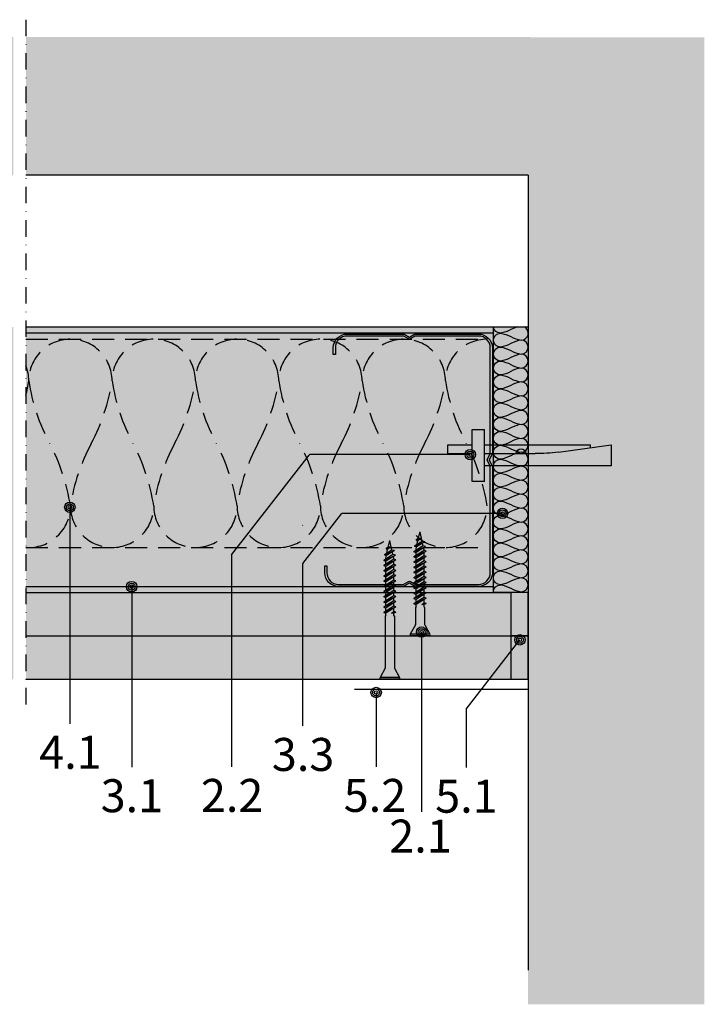
# Model space of a CAD drawing. Units: metres. Extents: x -592 to 4716, y -1304 to 3313.
# Drawn here: x 2430 to 2627, y -964 to -681 of the extents above; entities that cross this region are included whole.
import ezdxf

# ---------------------------------------------------------------- set-up
doc = ezdxf.new("R2010")
doc.units = ezdxf.units.M
doc.linetypes.add('STRICHLINIE', pattern=[19.049999999999997, 12.7, -6.35])
doc.linetypes.add('Strichpunkt2', pattern=[12.7, 6.35, -3.175, 0, -3.175])
for name, color, linetype in [('Rigips Anschlussdichtung MF', 3, 'Continuous'), ('Rigips Befestigungen', 8, 'Continuous'), ('Rigips Beplankung', 2, 'Continuous'), ('Rigips Dämmung', 3, 'Continuous'), ('Rigips Profile', 2, 'Continuous'), ('Rigips Profile 2', 5, 'Continuous'), ('Rigips Schraffur 4', 8, 'Continuous'), ('Rigips Schraffur4', 8, 'Continuous'), ('Rigips Text', 7, 'Continuous')]:
    doc.layers.add(name, color=color, linetype=linetype)
for name, color, linetype, true_color in [('Rigips Schr Dämmung FH', 7, 'Continuous', 0xeddf9e), ('Rigips Schr Profile PS', 7, 'Continuous', 0xd5e5ec), ('Rigips Schr RB FH', 7, 'Continuous', 0xdedede), ('Rigips Schr Rigidur PS', 7, 'Continuous', 0xf7df7d), ('Rigips Text PB', 7, 'Continuous', 0xe2001a)]:
    doc.layers.add(name, color=color, linetype=linetype, true_color=true_color)
doc.styles.add('TEXT PuB ROT', font='arial.ttf')

# ---------------------------------------------------------------- blocks, each defined once
blk = doc.blocks.new('CW75neu')
at = {"layer": 'Rigips Profile 2'}
h = blk.add_hatch(color=6, dxfattribs=at)
h.dxf.hatch_style = 1
edge = h.paths.add_edge_path()
edge.add_arc((3.277292208730185, 3.939999999999857), 3.939999999999888, 180.0000001271735, 270.0000000000016)
edge.add_line((3.277292208730297, -3.844790343626425e-14), (21.44499651841222, -4.863740440594314e-13))
edge.add_arc((21.44499651841208, 0.9849999999995066), 0.984999999999993, 270.0000000000081, 300.8183080925718)
edge.add_line((21.9496290665558, 0.1390857068503899), (23.19555293283689, 0.8823450896582314))
edge.add_arc((23.22354249517892, 0.7879055894573121), 0.09849992283396855, 73.49140167712272, 106.5085376831849, ccw=False)
edge.add_line((23.25153215747214, 0.8823450600350841), (24.49745603508218, 0.139085698522995))
edge.add_arc((25.00208856917807, 0.9850000000522638), 0.9849999999998958, 239.1816928589174, 270.0000000502505)
edge.add_line((25.00208857004196, 5.236891054947429e-11), (43.66229558934444, 1.598778928935927e-08))
edge.add_arc((43.66229558563811, 3.940000015987771), 3.939999999999983, 270.0000000538978, 360.0000000000002)
edge.add_line((47.60229558563808, 3.940000015987789), (47.60229558563808, 5.910000763237438))
edge.add_line((47.60229558563808, 5.910000763237438), (47.01129556215385, 5.910000763237438))
edge.add_line((47.01129556215385, 5.910000763237438), (47.01129556215396, 3.940396623248846))
edge.add_arc((43.66229558563802, 3.940000015987891), 3.34900000000016, -90.00678523192312, 0.006785285825571918, ccw=False)
edge.add_line((43.66189898152773, 0.5910000394715714), (24.94243642609108, 0.5910000234841916))
edge.add_arc((24.94243717018137, 0.9850008316231126), 0.3940008081396237, 253.4913398433711, 269.999891794047, ccw=False)
edge.add_line((24.83047779598003, 0.6072419993727955), (23.50109039307651, 1.400291672832723))
edge.add_arc((23.22354252169567, 0.9350387936455197), 0.5417500000000126, 59.18169561401712, 120.8183053438574)
edge.add_line((22.94599464253672, 1.400291668192656), (21.61660740017059, 0.6072420603651064))
edge.add_arc((21.50464782017724, 0.9850008316228152), 0.3940008081393013, 270.00006183203016, 286.50869136971926, ccw=False)
edge.add_line((21.50464824537208, 0.5910000234837436), (3.277688815985307, 0.5910000384229762))
edge.add_arc((3.277292193794955, 3.940000000001512), 3.348999985064526, 180.0000001274168, 270.00678554127285, ccw=False)
edge.add_line((-0.07170779126956883, 3.939999992553861), (-0.07170783116209488, 34.49806920015966))
edge.add_arc((0.3222921688381627, 34.49806920102579), 0.3940000000002575, 152.3171060980361, 180.0000001259535, ccw=False)
edge.add_line((-0.02660758434284527, 34.68111280848159), (0.7307303137874485, 36.12467595392509))
edge.add_arc((0.1201557457208945, 36.44500226697251), 0.6895000000001521, 332.3171060980454, 387.682894043525)
edge.add_line((0.730730312995963, 36.76532858152857), (-0.02660758389066376, 38.20889171593272))
edge.add_arc((0.3222921688382746, 38.39193532425045), 0.3940000000003709, 179.9999998740325, 207.6828940435012, ccw=False)
edge.add_line((-0.07170783116209489, 38.39193532511668), (-0.07170779126956885, 68.75300453981825))
edge.add_arc((3.277292208730493, 68.75300453245629), 3.349000000000061, 89.99321471462417, 179.999999874049, ccw=False)
edge.add_line((3.27768881596515, 72.10200450897214), (21.50464903395164, 72.10200450897169))
edge.add_arc((21.5046482898629, 71.70800370083302), 0.3940008081393717, 73.49133984359389, 89.99989179427092, ccw=False)
edge.add_line((21.61660766406269, 72.08576253308354), (22.94599505370279, 71.29271286733064))
edge.add_arc((23.22354292513614, 71.7579657464864), 0.5417499999999436, 239.181695607545, 300.8183135107188)
edge.add_line((23.50109087061157, 71.29271291150062), (24.83047761588147, 72.08576247970596))
edge.add_arc((24.94243717018072, 71.70800370083279), 0.3940008081395713, 90.00006183200571, 106.50868747260719, ccw=False)
edge.add_line((24.94243674498605, 72.10200450897214), (41.19939900273558, 72.10200449298432))
edge.add_arc((41.19979560683957, 68.7530045164682), 3.348999999999962, -0.006785285821479192, 90.00678523181517, ccw=False)
edge.add_line((44.54879558335531, 68.75260790920748), (44.54879558335531, 66.7830037692189))
edge.add_line((44.54879558335531, 66.7830037692189), (45.13979560683954, 66.7830037692189))
edge.add_line((45.13979560683954, 66.7830037692189), (45.13979560683954, 68.7530045164681))
edge.add_arc((41.19979560683957, 68.75300451646811), 3.939999999999972, 359.9999999999997, 449.9999999461022)
edge.add_line((41.19979561054591, 72.6930045164681), (25.00208852622918, 72.69300453239948))
edge.add_arc((25.00208852528918, 71.7080045323994), 0.9850000000000839, 89.99999994532173, 120.818316252835)
edge.add_line((24.49745585666738, 72.55391875367707), (23.25153250150596, 71.81065943518112))
edge.add_arc((23.22354296486313, 71.90509894298589), 0.09849992282173627, 253.4914016760997, 286.50852209376933, ccw=False)
edge.add_line((23.1955533025717, 71.81065947242035), (21.94962942487286, 72.55391883398552))
edge.add_arc((21.44499689077733, 71.70800453245594), 0.9849999999999678, 59.18169285894462, 90.00000000001138)
edge.add_line((21.44499689077714, 72.69300453245592), (3.277292208730294, 72.69300453245637))
edge.add_arc((3.277292208730409, 68.75300453245625), 3.940000000000119, 90.0000000000016, 179.9999998728298)
edge.add_line((-0.6627077912697033, 68.75300454120124), (-0.6627078311620054, 38.3919353264159))
edge.add_arc((0.3222921688380507, 38.39193532425055), 0.9850000000000559, 179.9999998740456, 207.6828940435132)
edge.add_line((-0.5499572129834277, 37.93432630345642), (0.2073806839031991, 36.49076316905206))
edge.add_arc((0.1201557457209785, 36.44500226697268), 0.09850000000005371, -27.682893902005503, 27.682894043475528, ccw=False)
edge.add_line((0.2073806840161885, 36.39924136510867), (-0.5499572141139932, 34.95567821966517))
edge.add_arc((0.3222921688378827, 34.49806920102606), 0.9849999999998871, 152.317106098039, 180.0000001259569)
edge.add_line((-0.6627078311620053, 34.49806919886067), (-0.6627077912697031, 3.939999991254655))
at = {"layer": 'Rigips Profile 2', "color": 6}
blk.add_lwpolyline([(-0.6627077983736999, 7.140704320632643), (-0.6627077912697033, 3.939999991254652, 0.4142135617229987), (3.277292208730297, -3.844790343626425e-14), (21.44499651841222, -4.863740440594314e-13, 0.135286649969989), (21.9496290665558, 0.1390857068503899), (23.19555293283689, 0.8823450896582314, -0.1450694421392155), (23.25153215747214, 0.8823450600350841), (24.49745603508218, 0.139085698522995, 0.1352866459656564), (25.00208857004196, 5.236891054947429e-11), (43.66229558934445, 1.598778928935927e-08, 0.4142135620975725), (47.60229558563808, 3.940000015987789), (47.60229558563808, 5.910000763237438), (47.01129556215385, 5.910000763237438), (47.01129556215396, 3.940396623248846, -0.4142829358967912), (43.66189898152773, 0.5910000394715714), (24.94243642609108, 0.5910000234841916, -0.07215698840082581), (24.83047779598003, 0.6072419993727955), (23.50109039307651, 1.400291672832723, 0.2756177580478781), (22.94599464253672, 1.400291668192656), (21.61660740017059, 0.6072420603651064, -0.07215732870068205), (21.50464824537208, 0.5910000234837436), (3.277688815985307, 0.5910000384229763, -0.4142482495018112), (-0.07170779126956883, 3.939999992553861), (-0.07170783116209489, 34.49806920015966, -0.1213803029916485), (-0.02660758434284527, 34.68111280848159), (0.7307303137874483, 36.12467595392509, 0.2463907238610145), (0.730730312995963, 36.76532858152857), (-0.02660758389066387, 38.20889171593272, -0.1213803036183754), (-0.07170783116209489, 38.39193532511668), (-0.07170779126956883, 68.75300453981826, -0.4142482482011376), (3.27768881596515, 72.10200450897214), (21.50464903395165, 72.10200450897169, -0.07215698840083072), (21.61660766406269, 72.08576253308354), (22.94599505370279, 71.29271286733062, 0.2756177964199102), (23.50109087061157, 71.29271291150062), (24.83047761588147, 72.08576247970596, -0.07215731160789347), (24.94243674498605, 72.10200450897214), (41.19939900273558, 72.1020044929843, -0.4142829358962204), (44.54879558335531, 68.75260790920748), (44.54879558335531, 66.7830037692189), (45.13979560683954, 66.7830037692189), (45.13979560683954, 68.7530045164681, 0.4142135620975727), (41.19979561054591, 72.6930045164681), (25.00208852622918, 72.69300453239948, 0.1352866864705113), (24.49745585666738, 72.55391875367707), (23.25153250150596, 71.81065943518111, -0.1450693726905936), (23.1955533025717, 71.81065947242035), (21.94962942487286, 72.55391883398552, 0.1352866457423136), (21.44499689077714, 72.69300453245592), (3.277292208730297, 72.69300453245637, 0.4142135617229984), (-0.6627077912697033, 68.75300454120124), (-0.6627078311620053, 38.39193532641589, 0.121380303618375), (-0.5499572129834277, 37.93432630345642), (0.2073806839031991, 36.49076316905206, -0.2463907238610151), (0.2073806840161885, 36.39924136510867), (-0.5499572141139932, 34.95567821966517, 0.1213803029916481), (-0.6627078311620053, 34.49806919886067), (-0.6627077912697033, 3.939999991254652)], format="xyb", dxfattribs=at)
blk = doc.blocks.new('Rigidur Fix SBS 40')
at = {"layer": 'Rigips Befestigungen'}
for p, q in [((-1.335220644711146, -2.705958345127417), (-2.820926730029587, 0)), ((-2.820926730029587, 0), (2.820926730029594, 0)), ((-2.756439861079588, 0.5), (2.756126709051468, 0.5)), ((1.33522064471104, -2.70595834512762), (2.820926730029594, 0)), ((-1.324999999999992, -17.7), (-1.325000000000006, -2.75)), ((1.324999999999999, -17.7), (1.324999999999999, -2.75)), ((-1.750000000000004, -18.80148769164134), (-1.149999999999981, -18.5)), ((-1.749999999999989, -20.35148769164134), (1.160000000000021, -18.51439229428506)), ((-0.5072391691841069, -18.54636551719705), (-1.749999999999989, -18.80148769164134)), ((1.750000000000011, -18.72850632518167), (-1.749999999999989, -20.35148769164134)), ((-1.750000000000004, -18.80148769164134), (-1.15716513783774, -19.01392715268895)), ((-1.324999999999992, -17.7), (-1.149999999999981, -18)), ((-1.16, -20.56560172253798), (1.750000000000011, -18.72850632518167)), ((-0.5072391691841212, -18.54636551719705), (-1.15716513783774, -19.01392715268895)), ((-1.149999999999981, -18), (-1.149999999999981, -18.5)), ((-1.149999999999981, -18.5), (-0.5072391691841212, -18.54636551719705)), ((-1.149999999999995, -19.0087724985783), (-1.150000000000009, -19.97270513548541)), ((1.150000000000002, -18), (1.325000000000014, -17.7)), ((1.150000000000002, -18), (1.150000000000002, -18.52070533688767)), ((1.150000000000002, -19.10728888133761), (1.149999999999988, -20.02070533688768)), ((1.750000000000011, -18.72850632518167), (1.160000000000021, -18.51439229428503)), ((-1.749999999999989, -21.85148769164134), (1.160000000000021, -20.01439229428506)), ((1.750000000000011, -20.22850632518167), (-1.749999999999989, -21.85148769164134)), ((-1.749999999999989, -20.35148769164134), (-1.157165137837726, -20.56392715268895)), ((-1.750000000000004, -20.35148769164134), (-1.15716513783774, -20.56392715268895)), ((-1.749999999999989, -23.35148769164134), (1.160000000000021, -21.51439229428506)), ((1.750000000000011, -21.72850632518167), (-1.749999999999989, -23.35148769164134)), ((-1.749999999999989, -21.85148769164134), (-1.157165137837726, -22.06392715268895)), ((-1.750000000000004, -21.85148769164134), (-1.15716513783774, -22.06392715268895)), ((-1.16, -22.06560172253798), (1.750000000000011, -20.22850632518167)), ((-1.16, -23.56560172253798), (1.750000000000011, -21.72850632518167)), ((-1.149999999999995, -20.55928867993537), (-1.149999999999995, -21.47270513548541)), ((-1.149999999999995, -22.05928867993537), (-1.149999999999995, -22.97270513548541)), ((1.150000000000002, -20.60728888133761), (1.149999999999988, -21.52070533688768)), ((1.150000000000002, -22.10728888133761), (1.149999999999988, -23.02070533688768)), ((1.750000000000011, -20.22850632518167), (1.160000000000021, -20.01439229428503)), ((1.750000000000011, -21.72850632518167), (1.160000000000021, -21.51439229428503)), ((-1.749999999999989, -24.85148769164134), (1.160000000000021, -23.01439229428506)), ((1.750000000000011, -23.22850632518167), (-1.749999999999989, -24.85148769164134)), ((-1.749999999999989, -23.35148769164134), (-1.157165137837726, -23.56392715268895)), ((-1.750000000000004, -23.35148769164134), (-1.15716513783774, -23.56392715268895)), ((-1.749999999999989, -26.35148769164134), (1.160000000000021, -24.51439229428506)), ((1.750000000000011, -24.72850632518167), (-1.749999999999989, -26.35148769164134)), ((-1.749999999999989, -24.85148769164134), (-1.157165137837726, -25.06392715268895)), ((-1.750000000000004, -24.85148769164134), (-1.15716513783774, -25.06392715268895)), ((-1.16, -25.06560172253798), (1.750000000000011, -23.22850632518167)), ((-1.16, -26.56560172253798), (1.750000000000011, -24.72850632518167)), ((-1.149999999999995, -23.55928867993537), (-1.149999999999995, -24.47270513548541)), ((-1.149999999999995, -25.05928867993537), (-1.149999999999995, -25.97270513548541)), ((1.150000000000002, -23.60728888133761), (1.149999999999988, -24.52070533688768)), ((1.150000000000002, -25.10728888133761), (1.149999999999988, -26.02070533688768)), ((1.750000000000011, -23.22850632518167), (1.160000000000021, -23.01439229428503)), ((1.750000000000011, -24.72850632518167), (1.160000000000021, -24.51439229428503)), ((-1.749999999999989, -27.85148769164134), (1.160000000000021, -26.01439229428506)), ((1.750000000000011, -26.22850632518167), (-1.749999999999989, -27.85148769164134)), ((-1.749999999999989, -26.35148769164134), (-1.157165137837726, -26.56392715268895)), ((-1.750000000000004, -26.35148769164134), (-1.15716513783774, -26.56392715268895)), ((-1.749999999999989, -29.35148769164134), (1.160000000000021, -27.51439229428506)), ((1.750000000000011, -27.72850632518167), (-1.749999999999989, -29.35148769164134)), ((-1.749999999999989, -27.85148769164134), (-1.157165137837726, -28.06392715268895)), ((-1.750000000000004, -27.85148769164134), (-1.15716513783774, -28.06392715268895)), ((-1.16, -28.06560172253798), (1.750000000000011, -26.22850632518167)), ((-1.16, -29.56560172253798), (1.750000000000011, -27.72850632518167)), ((-1.149999999999995, -26.55928867993537), (-1.149999999999995, -27.47270513548541)), ((-1.149999999999995, -28.05928867993537), (-1.149999999999995, -28.97270513548541)), ((1.150000000000002, -26.60728888133761), (1.149999999999988, -27.52070533688768)), ((1.150000000000002, -28.10728888133761), (1.149999999999988, -29.02070533688768)), ((1.750000000000011, -26.22850632518167), (1.160000000000021, -26.01439229428503)), ((1.750000000000011, -27.72850632518167), (1.160000000000021, -27.51439229428503)), ((-1.749999999999989, -30.85148769164134), (1.160000000000021, -29.01439229428506)), ((1.750000000000011, -29.22850632518167), (-1.749999999999989, -30.85148769164134)), ((-1.749999999999989, -29.35148769164134), (-1.157165137837726, -29.56392715268895)), ((-1.750000000000004, -29.35148769164134), (-1.15716513783774, -29.56392715268895)), ((-1.749999999999989, -32.35148769164134), (1.160000000000021, -30.51439229428506)), ((1.750000000000011, -30.72850632518167), (-1.749999999999989, -32.35148769164134)), ((-1.749999999999989, -30.85148769164134), (-1.157165137837726, -31.06392715268895)), ((-1.750000000000004, -30.85148769164134), (-1.15716513783774, -31.06392715268895)), ((-1.16, -31.06560172253798), (1.750000000000011, -29.22850632518167)), ((-1.16, -32.56560172253798), (1.750000000000011, -30.72850632518167)), ((-1.149999999999995, -29.55928867993537), (-1.149999999999995, -30.47270513548541)), ((-1.149999999999995, -31.05928867993537), (-1.149999999999995, -31.97270513548541)), ((1.150000000000002, -29.60728888133761), (1.149999999999988, -30.52070533688768)), ((1.150000000000002, -31.10728888133761), (1.149999999999988, -32.02070533688767)), ((1.750000000000011, -29.22850632518167), (1.160000000000021, -29.01439229428503)), ((1.750000000000011, -30.72850632518167), (1.160000000000021, -30.51439229428503)), ((-1.749999999999989, -33.85148769164134), (1.160000000000021, -32.01439229428506)), ((1.750000000000011, -32.22850632518167), (-1.749999999999989, -33.85148769164134)), ((-1.749999999999989, -32.35148769164134), (-1.157165137837726, -32.56392715268895)), ((-1.750000000000004, -32.35148769164134), (-1.15716513783774, -32.56392715268895)), ((-1.749999999999989, -33.85148769164134), (-1.157165137837726, -34.06392715268895)), ((-1.750000000000004, -33.85148769164134), (-1.15716513783774, -34.06392715268895)), ((-1.618459744992311, -35.26844576825932), (1.160000000000021, -33.51439229428506)), ((1.750000000000011, -33.72850632518167), (-1.618459744992311, -35.26844576825932)), ((-1.16, -34.06560172253798), (1.750000000000011, -32.22850632518167)), ((-1.149999999999995, -32.55928867993537), (-1.149999999999995, -33.47270513548541)), ((-0.8921825674464863, -35.39652743639508), (1.750000000000011, -33.72850632518167)), ((1.150000000000002, -31.55728888133757), (1.149999999999999, -32.02070533688767)), ((1.150000000000002, -32.60728888133761), (1.149999999999988, -33.52070533688767)), ((1.150000000000002, -32.60728888133761), (1.150000000000002, -33.52070533688767)), ((1.750000000000011, -32.22850632518167), (1.160000000000021, -32.01439229428503)), ((1.750000000000011, -33.72850632518167), (1.160000000000021, -33.51439229428503)), ((-1.618459744992311, -35.26844576825932), (-0.8920400681252438, -35.39655256667776)), ((-1.618459744992325, -35.26844576825932), (-0.8921825674464863, -35.39652743639508)), ((-1.336870448754514, -36.59056215518955), (0.9861527606408735, -35.12414279712691)), ((1.576152760640863, -35.33825682802352), (-1.336870448754514, -36.59056215518955)), ((-1.336870448754514, -36.59056215518955), (-0.6104507718874466, -36.71866895360799)), ((-1.336870448754528, -36.59056215518955), (-0.610593271208689, -36.71864382332531)), ((-1.149999999999995, -34.05928867993537), (-1.149999999999995, -34.3)), ((-1.149999999999995, -34.3), (-1.018459744992317, -34.88966321210338)), ((-0.9059308988391344, -35.39410286727286), (-0.7251674546713964, -36.2044217549213)), ((-0.610593271208689, -36.71864382332531), (1.576152760640863, -35.33825682802352)), ((-0.6104732754034252, -36.71856807577774), (0.01000000000000156, -39.49999999999994)), ((-0.3014778563015206, -37.642505857755), (0.6827068091823456, -36.85622481444787)), ((0.8879885493644188, -35.77266160756469), (0.6827068091823456, -36.85622481444784)), ((1.10232633587162, -37.16870805747507), (0.6827068091823456, -36.85622481444784)), ((1.576152760640863, -35.33825682802352), (0.9861527606408735, -35.12414279712688)), ((1.150000000000002, -34.38965517241368), (1.009262028858355, -35.13252926927793)), ((1.150000000000002, -34.10728888133761), (1.150000000000002, -34.38965517241368)), ((1.10232633587162, -37.16870805747507), (-0.301477856301549, -37.642505857755)), ((-0.3014778563015206, -37.642505857755), (0.5322245704593733, -37.53080036734395)), ((0.5322245704593591, -37.53080036734394), (0.01000000000000156, -39.49999999999994)), ((0.5322245704593591, -37.53080036734396), (1.10232633587162, -37.16870805747507))]:
    blk.add_line(p, q, dxfattribs=at)
for centre, radius, start, end in [((-2.351169481087187, 0.2499999999999964), 0.5321389601729428, 159.6893139486188, 208.021451066282), ((-2.756439861079588, 0.3999999999999986), 0.1, 90, 159.6893139486181), ((2.756126709051468, 0.3999999999999986), 0.1, 20.08011191511456, 90), ((2.345791162027293, 0.2499999999999893), 0.5368927341479525, 332.2481975670285, 20.08011191511456), ((-1.425000000000001, -2.75), 0.1, 0, 31.40750190608636), ((1.425000000000008, -2.75), 0.1, 148.5924980939134, 180)]:
    blk.add_arc(centre, radius, start, end, dxfattribs=at)
blk = doc.blocks.new('TN35 NEU')
at = {"layer": 'Rigips Befestigungen'}
blk.add_blockref('Rigidur Fix SBS 40', (0.0001565760140600503, -0.5000000000000018), dxfattribs=at)
blk = doc.blocks.new('Rigidur Fix SBS 30')
at = {"layer": 'Rigips Befestigungen'}
for p, q in [((-1.335220644711143, -2.705958345127417), (-2.820926730029591, 0)), ((-2.820926730029591, 0), (2.820926730029591, 0)), ((-2.756439861079585, 0.5), (2.756126709051465, 0.5)), ((1.335220644711036, -2.705958345127621), (2.820926730029591, 0)), ((-1.324999999999996, -7.699999999999999), (-1.325000000000003, -2.75)), ((1.325000000000003, -7.699999999999999), (1.325000000000003, -2.75)), ((-1.75, -8.801487691641343), (-1.149999999999984, -8.500000000000002)), ((-1.324999999999996, -7.699999999999999), (-1.149999999999984, -7.999999999999998)), ((-1.149999999999984, -8), (-1.149999999999984, -8.500000000000002)), ((-1.149999999999984, -8.500000000000002), (-0.5072391691841176, -8.546365517197048)), ((1.150000000000006, -8), (1.32500000000001, -7.699999999999998)), ((1.150000000000006, -8), (1.149999999999999, -8.520705336887673)), ((-1.749999999999993, -10.35148769164134), (1.160000000000018, -8.51439229428506)), ((-0.5072391691841105, -8.546365517197044), (-1.749999999999993, -8.80148769164134)), ((1.750000000000007, -8.72850632518167), (-1.749999999999993, -10.35148769164134)), ((-1.750000000000007, -8.80148769164134), (-1.157165137837744, -9.013927152688948)), ((-1.749999999999993, -11.85148769164134), (1.160000000000018, -10.01439229428506)), ((1.750000000000007, -10.22850632518167), (-1.749999999999993, -11.85148769164134)), ((-1.749999999999993, -10.35148769164134), (-1.15716513783773, -10.56392715268895)), ((-1.750000000000007, -10.35148769164134), (-1.157165137837744, -10.56392715268895)), ((-1.160000000000004, -10.56560172253798), (1.750000000000007, -8.72850632518167)), ((-1.160000000000004, -12.06560172253798), (1.750000000000007, -10.22850632518167)), ((-0.5072391691841176, -8.546365517197048), (-1.157165137837744, -9.013927152688948)), ((-1.149999999999999, -9.008772498578294), (-1.150000000000006, -9.972705135485414)), ((-1.149999999999999, -10.55928867993537), (-1.149999999999999, -11.47270513548541)), ((1.150000000000006, -9.107288881337613), (1.149999999999991, -10.02070533688768)), ((1.150000000000006, -10.60728888133761), (1.149999999999991, -11.52070533688768)), ((1.750000000000007, -8.72850632518167), (1.160000000000018, -8.514392294285031)), ((1.750000000000007, -10.22850632518167), (1.160000000000018, -10.01439229428503)), ((-1.749999999999993, -13.35148769164134), (1.160000000000018, -11.51439229428506)), ((1.750000000000007, -11.72850632518167), (-1.749999999999993, -13.35148769164134)), ((-1.749999999999993, -11.85148769164134), (-1.15716513783773, -12.06392715268895)), ((-1.750000000000007, -11.85148769164134), (-1.157165137837744, -12.06392715268895)), ((-1.749999999999993, -14.85148769164134), (1.160000000000018, -13.01439229428506)), ((1.750000000000007, -13.22850632518167), (-1.749999999999993, -14.85148769164134)), ((-1.749999999999993, -13.35148769164134), (-1.15716513783773, -13.56392715268895)), ((-1.750000000000007, -13.35148769164134), (-1.157165137837744, -13.56392715268895)), ((-1.160000000000004, -13.56560172253798), (1.750000000000007, -11.72850632518167)), ((-1.160000000000004, -15.06560172253798), (1.750000000000007, -13.22850632518167)), ((-1.149999999999999, -12.05928867993537), (-1.149999999999999, -12.97270513548541)), ((-1.149999999999999, -13.55928867993537), (-1.149999999999999, -14.47270513548541)), ((1.150000000000006, -12.10728888133761), (1.149999999999991, -13.02070533688768)), ((1.150000000000006, -13.60728888133761), (1.149999999999991, -14.52070533688768)), ((1.750000000000007, -11.72850632518167), (1.160000000000018, -11.51439229428503)), ((1.750000000000007, -13.22850632518167), (1.160000000000018, -13.01439229428503)), ((-1.749999999999993, -16.35148769164134), (1.160000000000018, -14.51439229428506)), ((1.750000000000007, -14.72850632518167), (-1.749999999999993, -16.35148769164134)), ((-1.749999999999993, -14.85148769164134), (-1.15716513783773, -15.06392715268895)), ((-1.750000000000007, -14.85148769164134), (-1.157165137837744, -15.06392715268895)), ((-1.749999999999993, -17.85148769164134), (1.160000000000018, -16.01439229428506)), ((1.750000000000007, -16.22850632518167), (-1.749999999999993, -17.85148769164134)), ((-1.749999999999993, -16.35148769164134), (-1.15716513783773, -16.56392715268895)), ((-1.750000000000007, -16.35148769164134), (-1.157165137837744, -16.56392715268895)), ((-1.160000000000004, -16.56560172253798), (1.750000000000007, -14.72850632518167)), ((-1.160000000000004, -18.06560172253798), (1.750000000000007, -16.22850632518167)), ((-1.149999999999999, -15.05928867993537), (-1.149999999999999, -15.97270513548541)), ((-1.149999999999999, -16.55928867993537), (-1.149999999999999, -17.47270513548541)), ((1.150000000000006, -15.10728888133761), (1.149999999999991, -16.02070533688768)), ((1.150000000000006, -16.60728888133761), (1.149999999999991, -17.52070533688768)), ((1.750000000000007, -14.72850632518167), (1.160000000000018, -14.51439229428503)), ((1.750000000000007, -16.22850632518167), (1.160000000000018, -16.01439229428503)), ((-1.749999999999993, -19.35148769164134), (1.160000000000018, -17.51439229428506)), ((1.750000000000007, -17.72850632518167), (-1.749999999999993, -19.35148769164134)), ((-1.749999999999993, -17.85148769164134), (-1.15716513783773, -18.06392715268895)), ((-1.750000000000007, -17.85148769164134), (-1.157165137837744, -18.06392715268895)), ((-1.749999999999993, -20.85148769164134), (1.160000000000018, -19.01439229428506)), ((1.750000000000007, -19.22850632518167), (-1.749999999999993, -20.85148769164134)), ((-1.749999999999993, -19.35148769164134), (-1.15716513783773, -19.56392715268895)), ((-1.750000000000007, -19.35148769164134), (-1.157165137837744, -19.56392715268895)), ((-1.160000000000004, -19.56560172253798), (1.750000000000007, -17.72850632518167)), ((-1.160000000000004, -21.06560172253798), (1.750000000000007, -19.22850632518167)), ((-1.149999999999999, -18.05928867993537), (-1.149999999999999, -18.97270513548541)), ((-1.149999999999999, -19.55928867993537), (-1.149999999999999, -20.47270513548541)), ((1.150000000000006, -18.10728888133761), (1.149999999999991, -19.02070533688768)), ((1.150000000000006, -19.60728888133761), (1.149999999999991, -20.52070533688768)), ((1.750000000000007, -17.72850632518167), (1.160000000000018, -17.51439229428503)), ((1.750000000000007, -19.22850632518167), (1.160000000000018, -19.01439229428503)), ((-1.749999999999993, -22.35148769164134), (1.160000000000018, -20.51439229428506)), ((1.750000000000007, -20.72850632518167), (-1.749999999999993, -22.35148769164134)), ((-1.749999999999993, -20.85148769164134), (-1.15716513783773, -21.06392715268895)), ((-1.750000000000007, -20.85148769164134), (-1.157165137837744, -21.06392715268895)), ((-1.749999999999993, -23.85148769164134), (1.160000000000018, -22.01439229428506)), ((1.750000000000007, -22.22850632518167), (-1.749999999999993, -23.85148769164134)), ((-1.749999999999993, -22.35148769164134), (-1.15716513783773, -22.56392715268895)), ((-1.750000000000007, -22.35148769164134), (-1.157165137837744, -22.56392715268895)), ((-1.160000000000004, -22.56560172253798), (1.750000000000007, -20.72850632518167)), ((-1.160000000000004, -24.06560172253798), (1.750000000000007, -22.22850632518167)), ((-1.149999999999999, -21.05928867993537), (-1.149999999999999, -21.97270513548541)), ((-1.149999999999999, -22.55928867993537), (-1.149999999999999, -23.47270513548541)), ((1.150000000000006, -21.10728888133761), (1.149999999999991, -22.02070533688768)), ((1.150000000000006, -21.55728888133757), (1.150000000000006, -23.52070533688767)), ((1.150000000000006, -22.60728888133761), (1.149999999999991, -23.52070533688768)), ((1.750000000000007, -20.72850632518167), (1.160000000000018, -20.51439229428503)), ((1.750000000000007, -22.22850632518167), (1.160000000000018, -22.01439229428503)), ((-1.749999999999993, -23.85148769164134), (-1.15716513783773, -24.06392715268895)), ((-1.750000000000007, -23.85148769164134), (-1.157165137837744, -24.06392715268895)), ((-1.618459744992315, -25.26844576825932), (1.160000000000018, -23.51439229428506)), ((1.750000000000007, -23.72850632518167), (-1.618459744992315, -25.26844576825932)), ((-1.618459744992315, -25.26844576825932), (-0.8920400681252403, -25.39655256667776)), ((-1.618459744992329, -25.26844576825932), (-0.8921825674464898, -25.39652743639508)), ((-1.336870448754517, -26.59056215518955), (0.98615276064087, -25.12414279712691)), ((1.576152760640859, -25.33825682802352), (-1.336870448754517, -26.59056215518955)), ((-1.149999999999999, -24.05928867993537), (-1.149999999999999, -24.3)), ((-1.149999999999999, -24.3), (-1.01845974499232, -24.88966321210338)), ((-0.9059308988391308, -25.39410286727286), (-0.7251674546713929, -26.2044217549213)), ((-0.8921825674464898, -25.39652743639508), (1.750000000000007, -23.72850632518167)), ((-0.6105932712086926, -26.71864382332531), (1.576152760640859, -25.33825682802352)), ((1.576152760640859, -25.33825682802352), (0.98615276064087, -25.12414279712688)), ((1.149999999999999, -24.38965517241368), (1.009262028858352, -25.13252926927793)), ((1.149999999999999, -24.10728888133761), (1.149999999999999, -24.38965517241368)), ((1.750000000000007, -23.72850632518167), (1.160000000000018, -23.51439229428503)), ((-1.336870448754517, -26.59056215518955), (-0.610450771887443, -26.71866895360798)), ((-1.336870448754532, -26.59056215518955), (-0.6105932712086926, -26.71864382332531)), ((-0.6104732754034217, -26.71856807577774), (0.01000000000000512, -29.49999999999995)), ((-0.301477856301517, -27.642505857755), (0.6827068091823421, -26.85622481444787)), ((1.102326335871616, -27.16870805747507), (-0.3014778563015454, -27.642505857755)), ((-0.301477856301517, -27.642505857755), (0.5322245704593698, -27.53080036734395)), ((0.5322245704593627, -27.53080036734395), (0.01000000000000512, -29.49999999999995)), ((0.5322245704593627, -27.53080036734395), (1.102326335871616, -27.16870805747507)), ((0.8879885493644153, -25.77266160756469), (0.6827068091823421, -26.85622481444785)), ((1.102326335871616, -27.16870805747507), (0.6827068091823421, -26.85622481444784))]:
    blk.add_line(p, q, dxfattribs=at)
for centre, radius, start, end in [((-2.351169481087183, 0.2499999999999964), 0.5321389601729428, 159.6893139486189, 208.0214510662819), ((-2.756439861079585, 0.3999999999999986), 0.1, 90, 159.6893139486181), ((2.756126709051465, 0.3999999999999986), 0.1, 20.08011191511444, 90), ((2.34579116202729, 0.2499999999999893), 0.5368927341479525, 332.2481975670287, 20.08011191511444), ((-1.425000000000004, -2.75), 0.1, 0, 31.40750190608653), ((1.425000000000004, -2.75), 0.1, 148.5924980939135, 180)]:
    blk.add_arc(centre, radius, start, end, dxfattribs=at)
blk = doc.blocks.new('TN25 NEU')
at = {"layer": 'Rigips Befestigungen'}
blk.add_blockref('Rigidur Fix SBS 30', (0, -0.5), dxfattribs=at)
blk = doc.blocks.new('dekennagel')
at = {"layer": 'Rigips Befestigungen'}
for p, q in [((-0.5, 10.49999999999909), (-3.000000000000057, 10.49999999999977)), ((-3, 10.49999999999977), (-3.000000000000057, 3.5)), ((-0.5, 10.5), (-0.5, 3.499999999999773)), ((-7.5, 3.5), (-7.5, 0)), ((7.5, 3.5), (-7.5, 3.5)), ((7.5, 0), (7.5, 3.5)), ((7.5, 0), (-7.5, 0)), ((-3.000000000000057, 2.273736754432321e-13), (-2.999999999999943, -30.57305603624445)), ((-0.5, 2.273736754432321e-13), (-0.5, -14.63690594810987)), ((3, -36.5), (3, 0)), ((-0.9503784794837884, -21.33280074817958), (-3, -36.5)), ((-2.199061626519551, -30.57305603624445), (-2.999999999999943, -30.57305603624445)), ((-3, -36.5), (3, -36.5))]:
    blk.add_line(p, q, dxfattribs=at)
for centre, radius, start, end in [((-0.5, -10.56328282076925), 1.372268402599729, 90, 270), ((-50.5, -14.63690594810987), 50, 352.3039482779837, 0)]:
    blk.add_arc(centre, radius, start, end, dxfattribs=at)

msp = doc.modelspace()

# ---------------------------------------------------------------- hatches: boundary and pattern name
at = {"layer": 'Rigips Schr Dämmung FH'}
msp.add_hatch(color=256, dxfattribs=at).paths.add_polyline_path([(2576.767123060103, -845.5750293407264), (2566.767123060101, -845.5750293407264), (2566.767123060099, -769.0830293407262), (2576.7671230601, -769.0830293407262)])
at = {"layer": 'Rigips Schr Profile PS'}
h = msp.add_hatch(color=256, dxfattribs=at)
h.dxf.hatch_style = 1
h.paths.add_polyline_path([(2432.107486254071, -769.0830293407289), (2432.107486254071, -845.5750293407264), (2566.785633860241, -845.5750293407261), (2566.785633860241, -769.0830293407289)])
h.paths.add_polyline_path([(2215.181936715171, -845.5750293407261), (2428.526721043395, -845.5750293407261), (2428.526721043395, -769.0830293407294), (2215.181936715171, -769.0830293407289)])
h.paths.add_polyline_path([(2002.502103047647, -845.5750293407295), (2211.881077312466, -845.5750293407291), (2211.881077312466, -769.0830293407291), (2002.502103047647, -769.0830293407289)])
at = {"layer": 'Rigips Schr RB FH', "true_color": 0xf2f2f2}
h = msp.add_hatch(color=7, dxfattribs=at)
h.dxf.hatch_style = 1
h.paths.add_polyline_path([(2576.767123060102, -964.2108501619848), (2627.499167393674, -964.2108501619848), (2627.499167393674, -685.6767587276697), (2576.767123060102, -685.6767587276697)])
at = {"layer": 'Rigips Schr Rigidur PS'}
h = msp.add_hatch(color=256, dxfattribs=at)
h.dxf.hatch_style = 1
h.paths.add_polyline_path([(2211.881077312465, -858.0750293407291), (2002.502103047647, -858.0750293407293), (2002.502103047647, -870.5750293407291), (2113.900282487915, -870.5750293407291), (2211.881077312465, -870.5750293407291)])
h.paths.add_polyline_path([(2211.881077312465, -845.5750293407293), (2002.502103047647, -845.5750293407293), (2002.502103047647, -858.0750293407293), (2211.881077312465, -858.0750293407291)])
h.paths.add_polyline_path([(2240.780603092725, -858.0750293407259), (2215.181936715171, -858.0750293407259), (2215.181936715171, -870.5750293407291), (2240.780603092725, -870.5750293407291)])
h.paths.add_polyline_path([(2390.780603092725, -845.5750293407261), (2215.181936715171, -845.5750293407261), (2215.181936715171, -858.0750293407259), (2240.780603092725, -858.0750293407259), (2274.298788457899, -858.0750293407259), (2390.780603092725, -858.0750293407261)])
h.paths.add_polyline_path([(2428.526721043394, -858.0750293407261), (2240.780603092725, -858.0750293407259), (2240.780603092725, -870.5750293407291), (2428.526721043394, -870.5750293407291)])
h.paths.add_polyline_path([(2428.526721043394, -845.5750293407261), (2390.780603092725, -845.5750293407261), (2390.780603092725, -858.0750293407261), (2428.526721043394, -858.0750293407261)])
h.paths.add_polyline_path([(2571.767123060102, -845.5750293407264), (2432.107486254071, -845.5750293407264), (2432.107486254071, -858.0750293407264), (2571.767123060102, -858.0750293407264)])
h.paths.add_polyline_path([(2571.767123060102, -858.0750293407264), (2432.107486254071, -858.0750293407264), (2432.107486254071, -870.5750293407264), (2571.767123060102, -870.5750293407264)])
at = {"layer": 'Rigips Schraffur 4', "true_color": 0xf2f2f2}
h = msp.add_hatch(color=7, dxfattribs=at)
h.paths.add_polyline_path([(2211.881077312466, -725.3760338731838), (2211.881077312466, -685.5519585151978), (2002.502103047647, -685.5519585151983), (2002.502103047646, -725.3760338731838)])
h.paths.add_polyline_path([(2432.107486254071, -685.5519585151978), (2432.107486254071, -725.376033873184), (2577.316831345522, -725.3760338731838), (2577.316831345523, -685.5519585151981)])
h.paths.add_polyline_path([(2428.526721043395, -725.376033873184), (2428.526721043395, -685.5519585151978), (2215.181936715172, -685.5519585151978), (2215.181936715171, -725.376033873184)])
at = {"layer": 'Rigips Schraffur 4', "true_color": 0xbfbfbf}
for points in [[(2571.767123060102, -845.5750293407264), (2576.767123060102, -845.5750293407264), (2576.767123060102, -858.0750293407264), (2571.767123060102, -858.0750293407264)], [(2571.767123060102, -858.0750293407264), (2576.767123060102, -858.0750293407264), (2576.767123060102, -870.5750293407264), (2571.767123060102, -870.5750293407264)]]:
    msp.add_hatch(color=9, dxfattribs=at).paths.add_polyline_path(points)

# ---------------------------------------------------------------- linework, layer by layer
at = {"color": 2, "linetype": 'Strichpunkt2', "ltscale": 0.75}
msp.add_line((2432.107486254071, -680.5895793176833), (2432.107486254071, -879.8448119033824), dxfattribs=at)
at = {"layer": 'DEFPOINTS', "color": 0, "linetype": 'ByBlock'}
msp.add_point((2566.315366616635, -777.1059023208713), dxfattribs=at)
at = {"layer": 'Rigips Anschlussdichtung MF', "linetype": 'STRICHLINIE', "ltscale": 0.5}
for p, q in [((2432.107486254071, -772.629029340726), (2564.941476811605, -772.6290293407262)), ((2432.107486254071, -832.629029340726), (2564.941476811605, -832.6290293407262))]:
    msp.add_line(p, q, dxfattribs=at)
at = {"layer": 'Rigips Anschlussdichtung MF'}
msp.add_lwpolyline([(2576.767123060102, -769.0830293407262), (2576.767123060102, -845.5750293407264), (2566.767123060102, -845.5750293407264), (2566.767123060102, -769.0830293407262)], close=True, dxfattribs=at)
for points in [[(2566.774245006619, -792.9760338731801, -0.4142135623731282), (2568.783129324878, -790.9671495549217, -0.08489033835983709), (2571.77424500662, -791.9715917140518, 0.08489033835985246), (2574.765360688363, -792.9760338731801, 0.9999999999999999), (2574.765360688363, -788.958265236665, 0.08489033835985187), (2571.774245006619, -789.9627073957934, -0.08489033835985246), (2568.783129324877, -790.9671495549217, -0.9999999999999999), (2568.783129324877, -786.9493809184066, -0.08489033835985248), (2571.774245006619, -787.9538230775349, 0.0848903383602303), (2574.765360688363, -788.9582652366669, 0.9999999999999999), (2574.765360688363, -784.94049660015, 0.08489033835983645), (2571.774245006619, -785.9449387592801, -0.08489033835983088), (2568.783129324878, -786.9493809184085, -0.9999999999999999), (2568.783129324878, -782.9316122818934, -0.08489033836024533), (2571.77424500662, -783.9360544410235, 0.08489033835985246), (2574.765360688363, -784.9404966001518, 0.9999999999999999), (2574.765360688363, -780.9227279636368, 0.08489033835985187), (2571.774245006619, -781.9271701227651, -0.08489033835985246), (2568.783129324877, -782.9316122818934, -0.9999999999999999), (2568.783129324877, -778.9138436453784, -0.08489033835983709), (2571.774245006619, -779.9182858045085, 0.08489033835985185), (2574.765360688363, -780.9227279636368, 0.9999999999999999), (2574.765360688363, -776.9049593271218, 0.08489033835985187), (2571.774245006619, -777.9094014862501, -0.08489033835985246), (2568.783129324877, -778.9138436453784, -0.9999999999999999), (2568.783129324877, -774.8960750088634, -0.08489033835985248), (2571.774245006619, -775.9005171679917, 0.08489033835983645), (2574.765360688363, -776.9049593271218, 0.9999999999999999), (2574.765360688363, -772.8871906906049, 0.08489033835983709), (2571.77424500662, -773.8916328497351, -0.08489033836017718), (2568.783129324878, -774.8960750088652, -0.9999999999999999), (2568.783129324878, -770.8783063723483, -0.08489033835988265), (2571.774245006619, -771.8827485314785, 0.08489033835985185), (2574.765360688363, -772.8871906906068, 0.7907301279078836), (2575.666802080727, -769.0830293407262)], [(2573.760720929232, -769.0830293407262, 0.05730040146563153), (2571.774245006619, -769.8738642132219, -0.08489033835985246), (2568.783129324877, -770.8783063723502, -0.383344104482286), (2566.785633860242, -769.0830293407262)], [(2566.767123060102, -801.1805788715212, -0.4142135623730951), (2568.776007378361, -799.1716945532628, -0.08489033835983428), (2571.767123060103, -800.1761367123929, 0.08489033835983428), (2574.758238741846, -801.1805788715212, 0.9999999999999999), (2574.758238741846, -797.1628102350062, 0.08489033835983047), (2571.767123060102, -798.1672523941345, -0.0848903383598305), (2568.77600737836, -799.1716945532628, -0.9999999999999999), (2568.77600737836, -795.1539259167478, -0.08489033835983428), (2571.767123060102, -796.1583680758761, 0.08489033836026248), (2574.758238741846, -797.162810235008, 0.9999999999999999), (2574.758238741846, -793.1450415984912, 0.08489033835983913), (2571.767123060102, -794.1494837576213, -0.08489033835983911), (2568.776007378361, -795.1539259167496, -0.4391046576626419), (2566.774245006618, -792.9760338731801, -0.4391046576626419)], [(2566.767123060102, -845.3760338731829, -0.4142135623730951), (2568.776007378361, -843.3671495549245, -0.08489033835983428), (2571.767123060103, -844.3715917140546, 0.08489033835983428), (2574.758238741846, -845.3760338731829, 0.9999999999999999), (2574.758238741846, -841.3582652366679, 0.08489033835983047), (2571.767123060102, -842.3627073957962, -0.0848903383598305), (2568.77600737836, -843.3671495549245, -0.9999999999999999), (2568.77600737836, -839.3493809184095, -0.08489033835983428), (2571.767123060102, -840.3538230775378, 0.08489033836026248), (2574.758238741846, -841.3582652366697, 0.9999999999999999), (2574.758238741846, -837.3404966001528, 0.08489033835983913), (2571.767123060102, -838.344938759283, -0.08489033835983911), (2568.776007378361, -839.3493809184113, -0.9999999999999999), (2568.776007378361, -835.3316122818962, -0.08489033836026247), (2571.767123060103, -836.3360544410264, 0.08489033835983428), (2574.758238741846, -837.3404966001547, 0.9999999999999999), (2574.758238741846, -833.3227279636396, 0.08489033835983047), (2571.767123060102, -834.3271701227679, -0.0848903383598305), (2568.77600737836, -835.3316122818962, -0.9999999999999999), (2568.77600737836, -831.3138436453812, -0.08489033835983428), (2571.767123060102, -832.3182858045113, 0.08489033835983428), (2574.758238741846, -833.3227279636396, 0.9999999999999999), (2574.758238741846, -829.3049593271246, 0.08489033835983428), (2571.767123060102, -830.3094014862529, -0.08489033835983428), (2568.77600737836, -831.3138436453812, -0.9999999999999999), (2568.77600737836, -827.2960750088662, -0.08489033835983047), (2571.767123060102, -828.3005171679945, 0.0848903383598305), (2574.758238741846, -829.3049593271246, 0.9999999999999999), (2574.758238741846, -825.2871906906078, 0.08489033835983428), (2571.767123060103, -826.2916328497379, -0.08489033836026248), (2568.776007378361, -827.296075008868, -0.9999999999999999), (2568.776007378361, -823.2783063723512, -0.08489033835983913), (2571.767123060102, -824.2827485314813, 0.08489033835983911), (2574.758238741846, -825.2871906906096, 0.9999999999999999), (2574.758238741846, -821.2694220540945, 0.08489033836026247), (2571.767123060102, -822.2738642132247, -0.08489033835983428), (2568.77600737836, -823.278306372353, -0.9999999999999999), (2568.77600737836, -819.2605377358379, -0.08489033835983047), (2571.767123060102, -820.2649798949662, 0.0848903383598305), (2574.758238741846, -821.2694220540964, 0.9999999999999999), (2574.758238741846, -817.2516534175795, 0.08489033835983428), (2571.767123060103, -818.2560955767096, -0.08489033835982207), (2568.776007378361, -819.2605377358379, -0.9999999999999999), (2568.776007378361, -815.2427690993229, -0.08489033835983913), (2571.767123060102, -816.2472112584512, 0.08489033835983911), (2574.758238741846, -817.2516534175795, 0.9999999999999999), (2574.758238741846, -813.2338847810645, 0.08489033835983913), (2571.767123060102, -814.2383269401928, -0.08489033835983911), (2568.776007378361, -815.2427690993229, -0.9999999999999999), (2568.776007378361, -811.2250004628079, -0.08489033835979128), (2571.767123060104, -812.2294426219362, 0.08489033835940232), (2574.758238741847, -813.2338847810627, 0.9999999999999999), (2574.758238741847, -809.2161161445495, 0.08489033835978316), (2571.767123060102, -810.2205583036778, -0.08489033835977093), (2568.776007378359, -811.2250004628079, -0.9999999999999999), (2568.776007378359, -807.207231826291, -0.08489033835900088), (2571.767123060102, -808.211673985423, 0.08489033835809102), (2574.758238741846, -809.2161161445513, 0.9999999999999999), (2574.758238741846, -805.1983475080362, 0.0848903383581241), (2571.767123060102, -806.2027896671646, -0.08489033835812408), (2568.776007378361, -807.2072318262947, -0.9999999999999999), (2568.776007378361, -803.1894631897796, -0.0848903383581241), (2571.767123060102, -804.193905348908, 0.08489033835812408), (2574.758238741846, -805.1983475080362, 0.9999999999999999), (2574.758238741846, -801.1805788715212, 0.0848903383581241), (2571.767123060102, -802.1850210306495, -0.08489033835812408), (2568.776007378361, -803.1894631897796, -0.9999999999999999), (2568.776007378361, -799.1716945532628, -0.0848903383581241), (2571.767123060102, -800.1761367123929, 0.08489033835812408), (2574.758238741846, -801.1805788715212, 0.9999999999999999), (2574.758238741846, -797.1628102350062, 0.0848903383581241), (2571.767123060102, -798.1672523941345, -0.08489033835812408), (2568.776007378361, -799.1716945532628, -0.3833991772252359), (2566.77847092456, -797.3760338731829, -0.3833991772252359)]]:
    msp.add_lwpolyline(points, format="xyb", dxfattribs=at)
at = {"layer": 'Rigips Anschlussdichtung MF', "linetype": 'STRICHLINIE', "ltscale": 0.5}
msp.add_lwpolyline([(2564.941476811605, -772.6290293407262, 0.4142135623730951), (2552.940298511022, -784.6302076413165, 0.08433982515793426), (2558.940887661317, -802.6290293407553, -0.08433982515828077), (2564.941476811605, -820.6278510401651, -0.9999999999999999), (2540.939120210432, -820.6278510401651, -0.08433982515828076), (2546.939709360719, -802.6290293407553, 0.08433982515793427), (2552.940298511022, -784.6302076413165, 0.9999999999999999), (2528.937941909849, -784.6302076413165, 0.08433982515793426), (2534.938531060144, -802.6290293407553, -0.08433982515828077), (2540.939120210432, -820.6278510401651, -0.9999999999999999), (2516.936763609244, -820.6278510401651, -0.08433982515825696), (2522.937352759546, -802.6290293407553, 0.08433982515825697), (2528.937941909856, -784.6302076413165, 0.9999999999999999), (2504.935585308668, -784.6302076413165, 0.08433982515828076), (2510.936174458956, -802.6290293407553, -0.08433982515793427), (2516.936763609251, -820.6278510401651, -0.9999999999999999), (2492.934407008078, -820.6278510401651, -0.08433982515793426), (2498.934996158373, -802.6290293407553, 0.08433982515828077), (2504.935585308668, -784.6302076413165, 0.9999999999999999), (2480.933228707495, -784.6302076413165, 0.08433982515828076), (2486.933817857783, -802.6290293407553, -0.08433982515793427), (2492.934407008078, -820.6278510401651, -0.9999999999999999), (2468.932050406905, -820.6278510401651, -0.08433982515793426), (2474.9326395572, -802.6290293407553, 0.08433982515828077), (2480.933228707495, -784.6302076413165, 0.9999999999999999), (2456.930872106322, -784.6302076413165, 0.08433982515864358), (2462.931461256617, -802.6290293407553, -0.08433982515864358), (2468.932050406912, -820.6278510401651, -0.9999999999999999), (2444.929693805724, -820.6278510401651, -0.08433982515864358), (2450.930282956027, -802.6290293407553, 0.08433982515864358), (2456.930872106322, -784.6302076413165, 0.9999999999999999), (2432.928515505134, -784.6302076413165, 0.08433982515864358), (2438.929104655429, -802.6290293407553, -0.08433982515864358), (2444.929693805724, -820.6278510401651, -0.4344119260446774), (2432.107486254071, -832.6009121179081, -0.4344119260446774)], format="xyb", dxfattribs=at)
at = {"layer": 'Rigips Beplankung'}
for p, q in [((2576.767123060102, -725.3760338731829), (2432.107486254071, -725.3760338731825)), ((2576.767123060102, -725.3760338731829), (2432.107486254071, -725.3760338731827)), ((2576.767123060102, -725.3760338731829), (2576.767123060102, -954.4165127834704)), ((2576.767123060102, -725.3760338731829), (2576.767123060102, -954.4165127834701)), ((2576.767123060099, -784.3820528440219), (2576.767123060099, -783.3820528440219)), ((2576.767123060099, -784.3820528440219), (2576.767123060099, -783.3820528440219)), ((2432.107486254071, -845.5750293407264), (2571.767123060102, -845.5750293407264)), ((2432.107486254071, -858.0750293407264), (2571.767123060102, -858.0750293407264)), ((2432.107486254071, -870.5750293407264), (2571.767123060102, -870.5750293407264))]:
    msp.add_line(p, q, dxfattribs=at)
at = {"layer": 'Rigips Dämmung', "color": 3}
for p, q in [((2566.7671230601, -845.3760338731822), (2566.767123060099, -792.9760338731814)), ((2566.7671230601, -845.3760338731845), (2566.7671230601, -795.3760338731827))]:
    msp.add_line(p, q, dxfattribs=at)
at = {"layer": 'Rigips Dämmung'}
msp.add_lwpolyline([(2432.107486254071, -788.862985939601, 0.01903826685179932), (2432.928515505141, -784.6302076413165, 0.09327920439495056), (2432.107486254071, -780.2675768028112, 0.09327920439495056)], format="xyb", dxfattribs=at)
at = {"layer": 'Rigips Profile 2'}
for p, q in [((2432.107486254071, -769.0830293407262), (2566.785633860241, -769.0830293407262)), ((2432.107486254071, -770.8290293407263), (2566.785633860241, -770.8290293407263)), ((2432.107486254071, -843.8290293407263), (2566.785633860241, -843.8290293407263))]:
    msp.add_line(p, q, dxfattribs=at)
at = {"layer": 'Rigips Schr RB FH', "color": 251}
msp.add_line((2576.767123060099, -847.1499808076799), (2576.767123060099, -848.1499808076799), dxfattribs=at)
msp.add_line((2576.767123060099, -847.1499808076799), (2576.767123060099, -848.1499808076799), dxfattribs=at)
at = {"layer": 'Rigips Schraffur 4'}
msp.add_line((2576.767123060102, -873.5750293407264), (2526.767123060102, -873.5750293407264), dxfattribs=at)
for points in [[(2571.767123060102, -858.0750293407264), (2576.767123060102, -858.0750293407264), (2576.767123060102, -845.5750293407264), (2571.767123060102, -845.5750293407264)], [(2571.767123060102, -870.5750293407264), (2576.767123060102, -870.5750293407264), (2576.767123060102, -858.0750293407264), (2571.767123060102, -858.0750293407264)]]:
    msp.add_lwpolyline(points, close=True, dxfattribs=at)
at = {"layer": 'Rigips Text'}
for p, q in [((2491.368211937845, -834.75626634379), (2513.68189634422, -805.9931389800408)), ((2560.084406281573, -805.8770250693376), (2513.918932008547, -805.8770250693376)), ((2444.754051909838, -821.0215982511984), (2444.754051909838, -883.3842178653147)), ((2511.871817749027, -837.2376959348917), (2522.968792692726, -822.9333032651291)), ((2569.371302630079, -822.8171893544259), (2523.205828357054, -822.8171893544259)), ((2491.368211937845, -834.75626634379), (2491.368211937845, -895.7726969327896)), ((2511.808853413355, -837.4215820241882), (2511.808853413355, -883.9712870744954)), ((2462.57196259888, -843.9063921457971), (2462.57196259888, -895.8585952434439)), ((2546.084138787434, -857.0121098966681), (2546.084138787435, -908.7794097655215)), ((2558.8631082579, -879.2255563608292), (2574.380298113101, -859.2233505393149)), ((2532.986582013656, -874.3847409774833), (2532.986582013656, -895.7726969327898)), ((2558.8631082579, -879.2255563608292), (2558.8631082579, -895.9969064592353))]:
    msp.add_line(p, q, dxfattribs=at)
at = {"layer": 'Rigips Text', "color": 11}
for centre, radius in [((2560.084406281573, -805.8770250693376), 1.5), ((2560.084406281573, -805.8770250693376), 1), ((2560.084406281573, -805.8770250693376), 0.5), ((2444.754051909838, -821.0215982512566), 1.5), ((2444.754051909839, -821.0354463579054), 1), ((2444.754051909838, -821.0215982512566), 0.5), ((2569.371302630079, -822.8171893544259), 1.5), ((2569.371302630079, -822.8171893544259), 1), ((2569.371302630079, -822.8171893544259), 0.5), ((2462.57196259888, -843.9063921457971), 1.5), ((2462.57196259888, -843.9202402524518), 1), ((2462.57196259888, -843.9063921457971), 0.5), ((2546.084138787434, -856.9982617900134), 1.5), ((2546.084138787434, -857.0121098966681), 1), ((2546.084138787434, -856.9982617900134), 0.5), ((2574.380298113101, -859.2233505393149), 1.5), ((2574.380298113101, -859.2233505393149), 1), ((2574.380298113101, -859.2233505393149), 0.5), ((2532.986582013656, -874.3847409774833), 1.5), ((2532.986582013656, -874.3985890841379), 1), ((2532.986582013656, -874.3847409774833), 0.5)]:
    msp.add_circle(centre, radius, dxfattribs=at)
at = {"layer": 'Rigips Text'}
for centre, start, end in [((2513.918932008547, -806.1770250693376), 90, 142.1966225035291), ((2523.205828357054, -823.1171893544258), 90, 142.1966225035291), ((2512.108853413355, -826.333975964877), 142.1966225035291, 180), ((2512.108853413355, -837.4215820241882), 142.1966225035291, 180)]:
    msp.add_arc(centre, 0.3, start, end, dxfattribs=at)

# ---------------------------------------------------------------- block references
at = {"layer": 'Rigips Befestigungen', "rotation": 180}
for name, p in [('TN25 NEU', (2545.626476305161, -858.0750293407259)), ('TN35 NEU', (2536.930374476183, -870.5750293407264))]:
    msp.add_blockref(name, p, dxfattribs=at)
at = {"layer": 'Rigips Profile', "xscale": -1}
msp.add_blockref('CW75neu', (2565.785633860241, -843.8290293407263), dxfattribs=at)
at = {"layer": 'Rigips Schraffur4', "xscale": -1, "rotation": 90}
msp.add_blockref('dekennagel', (2564.153897297429, -806.0907743052355), dxfattribs=at)

# ---------------------------------------------------------------- texts
at = {"layer": 'Rigips Text PB', "style": 'TEXT PuB ROT'}
for s, p in [('4.1', (2435.940812590089, -896.3746017695833)), ('3.3', (2502.939794088917, -896.9872936006348)), ('3.1', (2453.635799633018, -908.8746017695833)), ('2.2', (2482.499152613407, -908.7887034589289)), ('5.2', (2523.646957703697, -908.7887034589291)), ('5.1', (2549.994048933461, -909.0129129853747)), ('2.1', (2536.775318273942, -920.5030678649443))]:
    msp.add_text(s, height=9.5, dxfattribs=at).set_placement(p)

doc.saveas('drawing.dxf')
